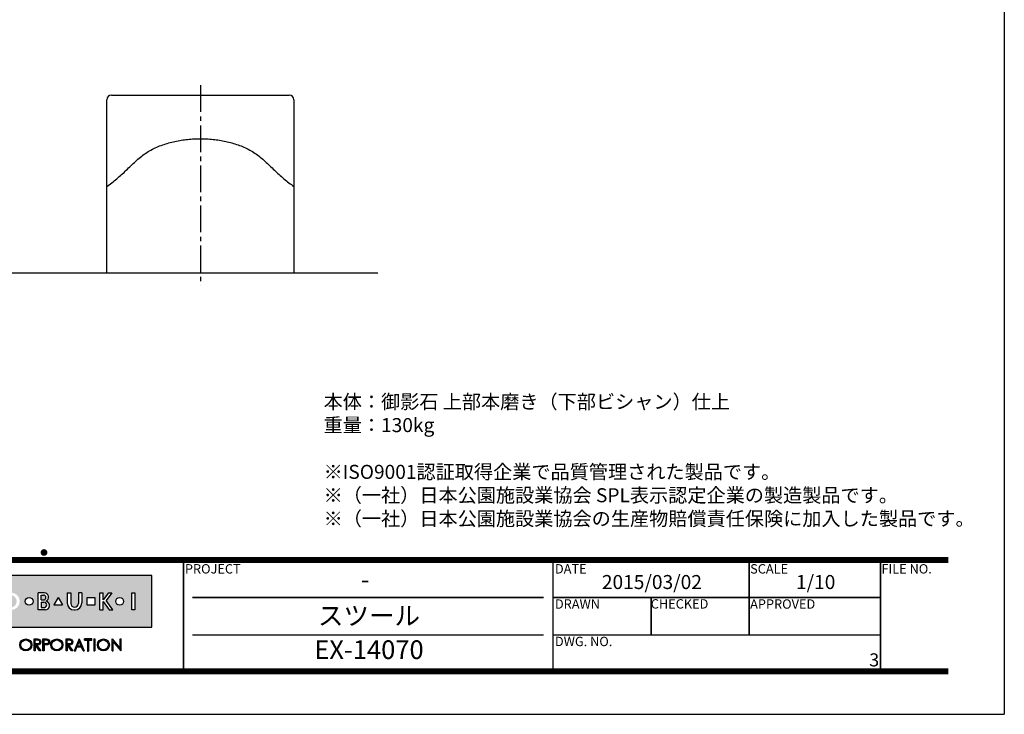
# Model space of a CAD drawing. Extents: x 0 to 4200, y 0 to 2970.
# Drawn here: x 2095 to 4200, y 0 to 1485 of the extents above; entities that cross this region are included whole.
import ezdxf
from ezdxf.enums import TextEntityAlignment as Align

# ---------------------------------------------------------------- set-up
doc = ezdxf.new("R2010")
doc.units = 0
doc.header["$LTSCALE"] = 3
doc.linetypes.add('CENTER2', pattern=[28.575000000000003, 19.05, -3.175, 3.175, -3.175])
doc.layers.get('0').update_dxf_attribs({"linetype": 'CONTINUOUS'})
doc.layers.get('DEFPOINTS').update_dxf_attribs({"linetype": 'CONTINUOUS'})
for name, color, linetype in [('P001', 131, 'CONTINUOUS'), ('P_1CENTER', 2, 'CONTINUOUS'), ('P_3TEXT', 60, 'CONTINUOUS'), ('P_5DRAWFRAME', 104, 'CONTINUOUS'), ('P_7THICK', 7, 'CONTINUOUS')]:
    doc.layers.add(name, color=color, linetype=linetype)
doc.styles.add('BIGFONT', font='simplex.shx', dxfattribs={"bigfont": 'bigfont.shx'})

# ---------------------------------------------------------------- blocks, each defined once
blk = doc.blocks.new('DFP3')
h = blk.add_hatch(color=83)
h.paths.add_polyline_path([(180.7771999999999, 29.65329999999994), (180.7771999999999, 18.64834950495063), (237.7772, 18.64834950495063), (237.7772, 29.65329999999994)])
h.paths.add_polyline_path([(204.1796504950495, 24.95080000000035), (204.1796504950495, 23.35084950495056), (202.5796999999999, 23.35084950495056), (202.5796999999999, 24.95080000000001)], flags=16)
h.paths.add_polyline_path([(207.4712594059405, 25.98498316831709), (207.697001980198, 25.98498316831709, -1), (207.697001980198, 22.31666633663386), (207.4712594059405, 22.31666633663386, -1)], flags=16)
h.paths.add_polyline_path([(208.9103683168316, 24.15082475247547, -1), (206.2578930693068, 24.15082475247547, -1)], flags=0)
h.paths.add_polyline_path([(201.2633386138613, 25.9849831683171), (201.2633386138613, 25.42062673267328), (200.2192792079208, 25.42062673267328), (200.2192792079208, 22.31666633663386), (199.4856158415841, 22.31666633663386), (199.4856158415841, 25.42062673267328), (198.4415564356435, 25.42062673267328), (198.4415564356435, 25.98498316831709)], flags=16)
h.paths.add_polyline_path([(212.4028175742573, 24.15082475247547, -1), (210.7228695544553, 24.15082475247547, -1)], flags=16)
h.paths.add_polyline_path([(197.9543973209085, 23.40117101048351), (196.1069333721607, 23.40117101048351), (197.0306653465346, 25.00112150553295)], flags=16)
h.paths.add_polyline_path([(213.5098732673266, 25.9849831683171), (214.7937841584158, 25.98498316831709, -0.8268396299405429), (215.132258940184, 24.21557239597574, -0.9235794106673716), (214.9811397058823, 22.31666633663386), (213.5098732673266, 22.31666633663386)], flags=16)
h.paths.add_polyline_path([(193.0237346534653, 22.31666633663386), (192.7979920792079, 22.31666633663386, -1), (192.7979920792079, 25.98498316831709), (193.0237346534653, 25.98498316831709, -1)], flags=16)
h.paths.add_polyline_path([(214.1588831683168, 25.47706237623782), (214.6385861386138, 25.47706237623782, -1), (214.6385861386138, 24.46122079207927), (214.1588831683168, 24.46122079207927)], flags=0)
h.paths.add_polyline_path([(214.1588831683168, 23.98151782178226), (214.7373485148514, 23.98151782178226, -1.000000696587788), (214.7373485148514, 22.82458712871313), (214.1588831683167, 22.82458712871313)], flags=0)
h.paths.add_polyline_path([(194.237100990099, 24.15082475247547, -1), (191.5846257425742, 24.15082475247547, -1)], flags=0)
h.paths.add_polyline_path([(216.8470323820617, 23.40117101048351), (217.7707643564355, 25.001121505533), (218.6944963308095, 23.40117101048351)], flags=16)
h.paths.add_polyline_path([(189.5181641089108, 24.15082475247547, -1), (187.8382160891088, 24.15082475247547, -1)], flags=16)
h.paths.add_polyline_path([(219.7177940594059, 25.98498316831709), (220.4514574257425, 25.98498316831709), (220.4514574257425, 23.69933960396035, 1.000000186147331), (222.0880910891088, 23.69933960396035), (222.0880910891088, 25.9849831683171), (222.8217544554455, 25.98498316831709), (222.8217544554455, 23.79810198019809, -0.4142135623730698), (221.3403188118811, 22.31666633663386), (221.1992297029703, 22.31666633663386, -0.4142135623731069), (219.7177940594059, 23.79810198019822)], flags=16)
h.paths.add_polyline_path([(187.0697742574257, 25.98498316831709), (185.8689092457776, 24.35977938264444), (187.267299009901, 22.31666633663386), (186.4772, 22.31666633663386), (185.2073980198019, 24.15082475247546), (185.2073980198019, 22.31666633663386), (184.5019524752474, 22.31666633663385), (184.5019524752474, 25.98498316831709), (185.2073980198019, 25.98498316831709), (185.2073980198019, 24.47750579499151), (186.3492172393709, 25.9849831683171)], flags=16)
h.paths.add_polyline_path([(223.9970267326732, 24.95080000000002), (225.5969772277228, 24.95080000000001), (225.5969772277228, 23.35084950495056), (223.9970267326732, 23.35084950495056)], flags=16)
h.paths.add_polyline_path([(226.687596039604, 25.98498316831709), (227.3930415841584, 25.9849831683171), (227.3930415841584, 24.4775057949916), (228.5348608037275, 25.98498316831709), (229.2554178217821, 25.98498316831709), (228.0545528101339, 24.35977938264445), (229.4529425742574, 22.31666633663386), (228.6628435643564, 22.31666633663386), (227.3930415841584, 24.15082475247553), (227.3930415841584, 22.31666633663386), (226.6875960396039, 22.31666633663386)], flags=16)
h.paths.add_polyline_path([(231.7602433168317, 24.15082475247547, -1), (230.0802952970297, 24.15082475247547, -1)], flags=16)
h.paths.add_polyline_path([(233.4880910891088, 25.9849831683171), (234.1653188118812, 25.98498316831709), (234.1653188118811, 22.31666633663385), (233.4880910891088, 22.31666633663386)], flags=16)
h = blk.add_hatch(color=0)
h.paths.add_polyline_path([(209.5578390779751, 14.83074211089973, 1), (212.1446049778004, 14.83074211089973, 1)])
h.paths.add_polyline_path([(211.9187578316151, 14.83074211089973, -1.000000127167677), (209.7836862241603, 14.83074211089973, -1.000000127167677)], flags=16)
h = blk.add_hatch(color=0)
h.paths.add_polyline_path([(212.6219144128614, 13.53735916098692), (212.8477623889827, 13.53735916098692), (212.8477623889827, 14.83074211089974), (213.7832587052317, 13.53735916098692), (214.0592115736069, 13.53735916098692), (213.1511404903222, 14.83074211089974), (213.3857525899145, 14.83074211089973, 1), (213.3857525899145, 16.12412506081216), (212.6219144128615, 16.12412506081216)])
h.paths.add_polyline_path([(212.8477623889827, 15.89827708469125), (213.3857525899145, 15.89827708469124, -1), (213.3857525899144, 15.05658925708469), (212.8477623889826, 15.05658925708481)], flags=16)
h = blk.add_hatch(color=0)
edge = h.paths.add_edge_path()
edge.add_line((214.5233134082022, 16.12412506081216), (215.2871507553193, 16.12412423087619))
edge.add_arc((215.2871500526669, 15.47743317088784), 0.6466910599887343, -89.99993774613517, 89.99993774613517, ccw=False)
edge.add_line((215.2871507553193, 14.83074211089949), (214.7491605543875, 14.83074211089949))
edge.add_line((214.7491605543875, 14.83074211089949), (214.7491605543875, 13.53735916098692))
edge.add_line((214.7491605543875, 13.53735916098692), (214.5233134082022, 13.53735916098692))
edge.add_line((214.5233134082022, 13.53735916098692), (214.5233134082022, 16.12412506081216))
edge = h.paths.add_edge_path(flags=16)
edge.add_line((214.7491605543875, 15.89827708469124), (215.2871507553193, 15.89827708469124))
edge.add_arc((215.2871507553193, 15.47743317088803), 0.4208439138032176, -90, 90, ccw=False)
edge.add_line((215.2871507553193, 15.05658925708481), (214.7491605543875, 15.05658925708481))
edge.add_line((214.7491605543875, 15.05658925708481), (214.7491605543875, 15.89827708469124))
h = blk.add_hatch(color=0)
h.paths.add_polyline_path([(216.1804215910794, 14.83074211089973, 1), (218.7671874909046, 14.83074211089973, 1)])
h.paths.add_polyline_path([(218.5413403447194, 14.83074211089973, -1.000000127167677), (216.4062687372646, 14.83074211089973, -1.000000127167677)], flags=16)
h = blk.add_hatch(color=0)
h.paths.add_polyline_path([(220.0043738188021, 14.83074211089974), (220.2389859183945, 14.83074211089973, 1), (220.2389859183945, 16.12412506081216), (219.4751477413414, 16.12412506081216), (219.4751477413414, 13.53735916098692), (219.7009957174627, 13.53735916098692), (219.7009957174627, 14.83074211089975), (220.6364920337118, 13.53735916098692), (220.9124449020869, 13.53735916098692)])
h.paths.add_polyline_path([(219.7009957174626, 15.05658925708481), (219.7009957174626, 15.89827708469124), (220.2389859183945, 15.89827708469124, -1), (220.2389859183944, 15.05658925708469)], flags=16)
h = blk.add_hatch(color=0)
h.paths.add_polyline_path([(222.2898978723839, 16.12412506081215), (221.2189402427974, 13.53735916098692), (221.4633787838575, 13.53735916098693), (221.7907669317899, 14.32812626931532), (222.7890279830421, 14.32812626931532), (223.1164161309745, 13.53735916098692), (223.3608546720345, 13.53735916098692)])
h.paths.add_polyline_path([(222.2898978723839, 15.53371444636842), (222.6955232509512, 14.55397424543662), (221.8842716638807, 14.55397424543661)], flags=16)
blk.add_hatch(color=0).paths.add_polyline_path([(223.371153347049, 16.10296667409115), (223.371153347049, 15.87711952790606), (224.0378906796058, 15.87711952790607), (224.0378906796058, 13.51620741375338), (224.263738655727, 13.51620741375338), (224.263738655727, 15.87711952790607), (224.9304759882837, 15.87711952790607), (224.9304759882837, 16.10296667409115)])
h = blk.add_hatch(color=0)
h.paths.add_polyline_path([(225.626012097777, 16.12412506081215), (225.4001649515919, 16.12412506081215), (225.4001649515919, 13.53735916098692), (225.626012097777, 13.53735916098692)])
h.paths.add_polyline_path([(226.1408147186274, 14.83074211089973, 1), (228.7275806184527, 14.83074211089973, 1)])
h.paths.add_polyline_path([(228.5017334722675, 14.83074211089973, -1.000000127167677), (226.3666618648126, 14.83074211089973, -1.000000127167677)], flags=16)
h.paths.add_polyline_path([(229.2785510174043, 13.53735916098692), (229.5043989935255, 13.53735916098692), (229.5043989935255, 15.57938333105119), (231.2173510756454, 13.53735916098695), (231.2173510756455, 16.12412506081215), (230.9915030995243, 16.12412506081215), (230.9915030995243, 14.0821008907483), (229.2785510174043, 16.12412506081215)])
at = {"color": 0}
for p, q in [((214.1500001919297, 34.59999999999991), (214.7500001919296, 35.19999999999982)), ((214.1500001919297, 34.59999999999991), (214.7500001919296, 34)), ((214.1537481919295, 34.53303800000003), (214.8169621919295, 35.19625200000019)), ((214.1537481919295, 34.66696200000024), (214.8169621919295, 34.00374800000009)), ((214.1547661919297, 34.67547699999977), (214.6745231919297, 35.1952339999998)), ((214.1547661919297, 34.52452300000004), (214.6745231919297, 34.00476600000002)), ((214.1637421919295, 34.47232100000019), (214.8776791919295, 35.18625800000018)), ((214.1637421919295, 34.72767900000008), (214.8776791919295, 34.01374200000009)), ((214.1729561919295, 34.76437699999997), (214.5856231919295, 35.17704400000002)), ((214.1729561919295, 34.43562299999985), (214.5856231919295, 34.02295599999979)), ((214.1787211919296, 34.41658899999993), (214.9334111919296, 35.17127900000014)), ((214.1787211919296, 34.78341099999989), (214.9334111919296, 34.02872100000013)), ((214.1979081919297, 34.36506499999996), (214.9849351919295, 35.15209199999981)), ((214.1979081919297, 34.83493499999986), (214.9849351919295, 34.04790800000001)), ((214.2208011919295, 34.31724799999984), (215.0327521919297, 35.12919899999997)), ((214.2208011919295, 34.88275199999998), (215.0327521919297, 34.07080099999985)), ((214.2210101919296, 34.88314200000013), (214.4668581919296, 35.12899000000016)), ((214.2210101919296, 34.31685800000014), (214.4668581919296, 34.07101000000011)), ((214.2470671919296, 34.27280299999984), (215.0771971919297, 35.10293300000012)), ((214.2470671919296, 34.92719699999998), (215.0771971919297, 34.09706700000015)), ((214.2764861919296, 34.23151099999995), (215.1184891919295, 35.07351400000016)), ((214.2764861919296, 34.96848899999986), (215.1184891919295, 34.12648600000011)), ((214.3089261919297, 34.19324000000006), (215.1567601919294, 35.04107400000021)), ((214.3089261919297, 35.00676000000021), (215.1567601919294, 34.15892600000006)), ((214.3443241919297, 35.04207200000019), (215.1920721919296, 34.19432400000005)), ((214.3443241919297, 34.15792800000008), (215.1920721919296, 35.00567599999977)), ((214.3826831919296, 35.07442399999991), (215.2244241919296, 34.23268300000018)), ((214.3826831919296, 34.12557599999991), (215.2244241919296, 34.96731700000009)), ((214.4240651919297, 35.10375199999999), (215.2537521919297, 34.27406500000006)), ((214.4240651919297, 34.09624799999983), (215.2537521919297, 34.92593500000021)), ((214.4686061919295, 35.12992200000008), (215.2799221919298, 34.31860599999982)), ((214.4686061919295, 34.07007800000019), (215.2799221919298, 34.881394)), ((214.5165271919296, 35.15271200000007), (215.3027121919297, 34.36652700000013)), ((214.5165271919296, 34.04728800000021), (215.3027121919297, 34.83347300000014)), ((214.5681661919296, 35.17178400000012), (215.3217841919296, 34.41816599999993)), ((214.5681661919296, 34.02821600000016), (215.3217841919296, 34.78183399999989)), ((214.6240321919298, 35.18662799999993), (215.3366281919296, 34.47403200000008)), ((214.6240321919298, 34.01337199999989), (215.3366281919296, 34.72596800000019)), ((214.6849121919298, 35.19645899999978), (215.3464591919295, 34.53491200000008)), ((214.6849121919298, 34.00354100000004), (215.3464591919295, 34.6650880000002)), ((214.7520851919297, 35.19999599999983), (215.3499961919295, 34.60208499999999)), ((214.7520851919297, 34.00000399999999), (215.3499961919295, 34.59791499999983)), ((214.8278661919297, 35.19492600000012), (215.3449261919296, 34.67786599999999)), ((214.8278661919297, 34.00507400000015), (215.3449261919296, 34.52213399999982)), ((214.9172991919295, 35.17620399999987), (215.3262041919295, 34.76729900000009)), ((214.9172991919295, 34.02379599999995), (215.3262041919295, 34.43270100000018)), ((215.0376741919297, 35.12653899999987), (215.2765391919295, 34.88767400000006)), ((215.0376741919297, 34.07346099999995), (215.2765391919295, 34.31232600000021)), ((21.5, 33.5), (408, 33.5)), ((21.5, 33.44999999999982), (408, 33.44999999999982)), ((21.5, 33.40000000000009), (408, 33.40000000000009)), ((21.5, 33.34999999999991), (408, 33.34999999999991)), ((21.5, 33.30000000000018), (408, 33.30000000000018)), ((21.5, 33.25), (408, 33.25)), ((21.5, 33.19999999999982), (408, 33.19999999999982)), ((21.5, 33.15000000000009), (408, 33.15000000000009)), ((21.5, 33.09999999999991), (408, 33.09999999999991)), ((21.5, 33.05000000000018), (408, 33.05000000000018)), ((21.5, 33), (408, 33)), ((21.5, 32.94999999999982), (408, 32.94999999999982)), ((21.5, 32.90000000000009), (408, 32.90000000000009)), ((21.5, 32.84999999999991), (408, 32.84999999999991)), ((21.5, 32.80000000000018), (408, 32.80000000000018)), ((21.5, 32.75), (408, 32.75)), ((21.5, 32.69999999999982), (408, 32.69999999999982)), ((21.5, 32.65000000000009), (408, 32.65000000000009)), ((21.5, 32.59999999999991), (408, 32.59999999999991)), ((21.5, 32.55000000000018), (408, 32.55000000000018)), ((21.5, 32.5), (408, 32.5)), ((244.4749999999999, 33), (244.4749999999999, 9)), ((244.5250000000001, 33), (244.5250000000001, 9)), ((323.4749999999999, 33), (323.4749999999999, 9)), ((323.5250000000001, 33), (323.5250000000001, 9)), ((365.4749999999999, 17), (365.4749999999999, 33)), ((365.5250000000001, 17), (365.5250000000001, 33)), ((393.4749999999999, 33), (393.4749999999999, 9)), ((393.5250000000001, 33), (393.5250000000001, 9)), ((246.5, 25.02500000000009), (321.5, 25.02500000000009)), ((246.5, 24.97499999999991), (321.5, 24.97499999999991)), ((323.5, 25.02500000000009), (393.5, 25.02500000000009)), ((323.5, 24.97499999999991), (393.5, 24.97499999999991)), ((344.4749999999999, 25), (344.4749999999999, 17)), ((344.5250000000001, 25), (344.5250000000001, 17)), ((246.5, 17.02500000000009), (321.5, 17.02500000000009)), ((246.5, 16.97499999999991), (321.5, 16.97499999999991)), ((323.5, 17.02500000000009), (393.5, 17.02500000000009)), ((323.5, 16.97499999999991), (393.5, 16.97499999999991)), ((222.2898978723839, 16.12412506081215), (221.2189402427975, 13.53735916098692)), ((221.8842716638807, 14.55397424543661), (222.2898978723839, 15.53371444636832)), ((222.2898978723839, 16.12412506081215), (223.3608546720345, 13.53735916098692)), ((222.6955232509512, 14.55397424543661), (222.2898978723839, 15.53371444636832)), ((224.9304759882837, 16.10755455993867), (223.371153347049, 16.10755455993867)), ((224.9304759882837, 16.10296667409115), (223.371153347049, 16.10296667409115)), ((223.371153347049, 15.87711952790607), (223.371153347049, 16.10296667409115)), ((223.371153347049, 15.87711952790607), (224.0378906796058, 15.87711952790607)), ((224.0378906796058, 15.87711952790607), (224.0378906796058, 13.51620741375338)), ((224.263738655727, 15.87711952790607), (224.263738655727, 13.51620741375338)), ((224.263738655727, 15.87711952790607), (224.9304759882837, 15.87711952790607)), ((224.9304759882837, 15.87711952790607), (224.9304759882837, 16.10296667409115)), ((225.4001649515919, 16.12412506081215), (225.4001649515919, 13.53735916098692)), ((225.4001649515919, 16.12412506081215), (225.626012097777, 16.12412506081215)), ((225.626012097777, 16.12412506081215), (225.626012097777, 13.53735916098692)), ((229.2785510174043, 13.53735916098692), (229.2785510174043, 16.12412506081215)), ((229.2785510174043, 16.12412506081215), (230.9915030995243, 14.08210089074827)), ((229.5043989935255, 13.53735916098692), (229.5043989935255, 15.57938333105119)), ((231.2173510756454, 13.53735916098692), (229.5043989935255, 15.57938333105119)), ((230.9915030995243, 14.08210089074827), (230.9915030995243, 16.12412506081215)), ((230.9915030995243, 16.12412506081215), (231.2173510756454, 16.12412506081215)), ((231.2173510756454, 13.53735916098692), (231.2173510756454, 16.12412506081215)), ((221.2189402427975, 13.53735916098692), (221.4633787838575, 13.53735916098692)), ((221.4633787838575, 13.53735916098692), (221.7907669317899, 14.32812626931532)), ((222.789027983042, 14.32812626931532), (221.7907669317899, 14.32812626931532)), ((222.6955232509512, 14.55397424543661), (221.8842716638807, 14.55397424543661)), ((223.1164161309745, 13.53735916098692), (222.789027983042, 14.32812626931532)), ((223.1164161309745, 13.53735916098692), (223.3608546720345, 13.53735916098692)), ((224.0378906796058, 13.51620741375338), (224.263738655727, 13.51620741375338)), ((225.4001649515919, 13.53735916098692), (225.626012097777, 13.53735916098692)), ((229.2785510174043, 13.53735916098692), (229.5043989935255, 13.53735916098692)), ((21.5, 9.75), (408, 9.75)), ((21.5, 9.699999999999818), (408, 9.699999999999818)), ((21.5, 9.650000000000091), (408, 9.650000000000091)), ((21.5, 9.599999999999909), (408, 9.599999999999909)), ((21.5, 9.550000000000182), (408, 9.550000000000182)), ((21.5, 9.5), (408, 9.5)), ((21.5, 9.449999999999818), (408, 9.449999999999818)), ((21.5, 9.400000000000091), (408, 9.400000000000091)), ((21.5, 9.349999999999909), (408, 9.349999999999909)), ((21.5, 9.300000000000182), (408, 9.300000000000182)), ((21.5, 9.25), (408, 9.25)), ((21.5, 9.199999999999818), (408, 9.199999999999818)), ((21.5, 9.150000000000091), (408, 9.150000000000091)), ((21.5, 9.099999999999909), (408, 9.099999999999909)), ((21.5, 9.050000000000182), (408, 9.050000000000182)), ((21.5, 9), (408, 9)), ((21.5, 8.949999999999818), (408, 8.949999999999818)), ((21.5, 8.900000000000091), (408, 8.900000000000091)), ((21.5, 8.849999999999909), (408, 8.849999999999909)), ((21.5, 8.800000000000182), (408, 8.800000000000182)), ((21.5, 8.75), (408, 8.75))]:
    blk.add_line(p, q, dxfattribs=at)
at = {"color": 83}
for p, q in [((214.7937841584158, 25.98498316831709), (213.5098732673266, 25.98498316831709)), ((213.5098732673266, 22.31666633663386), (213.5098732673266, 25.98498316831709)), ((214.1588831683168, 24.46122079207927), (214.1588831683168, 25.47706237623782)), ((214.1588831683168, 25.47706237623782), (214.6385861386138, 25.47706237623782)), ((219.7177940594059, 25.98498316831709), (220.4514574257425, 25.98498316831709)), ((219.7177940594059, 25.98498316831709), (219.7177940594059, 23.7981019801981)), ((220.4514574257425, 25.98498316831709), (220.4514574257425, 23.69933960396035)), ((222.8217544554455, 25.98498316831709), (222.0880910891088, 25.98498316831709)), ((222.0880910891088, 25.98498316831709), (222.0880910891088, 23.69933960396035)), ((222.8217544554455, 25.98498316831709), (222.8217544554455, 23.7981019801981)), ((226.6875960396039, 25.98498316831709), (227.3930415841584, 25.98498316831709)), ((226.6875960396039, 22.31666633663386), (226.6875960396039, 25.98498316831709)), ((228.5348608037274, 25.98498316831709), (227.3930415841584, 24.47750579499154)), ((227.3930415841584, 24.47750579499154), (227.3930415841584, 25.98498316831709)), ((229.2554178217821, 25.98498316831709), (228.0545528101339, 24.35977938264443)), ((228.5348608037274, 25.98498316831709), (229.2554178217821, 25.98498316831709)), ((233.4880910891088, 22.31666633663386), (233.4880910891088, 25.98498316831709)), ((233.4880910891088, 25.98498316831709), (234.1653188118811, 25.98498316831709)), ((234.1653188118811, 25.98498316831709), (234.1653188118811, 22.31666633663386)), ((214.1588831683168, 24.46122079207927), (214.6385861386138, 24.46122079207927)), ((214.1588831683168, 23.98151782178226), (214.7373485148514, 23.98151782178226)), ((214.1588831683168, 23.98151782178226), (214.1588831683168, 22.82458712871313)), ((217.7707643564356, 25.00112150553296), (216.8470323820617, 23.40117101048351)), ((216.8470323820617, 23.40117101048351), (218.6944963308095, 23.40117101048351)), ((217.7707643564356, 25.00112150553296), (218.6944963308095, 23.40117101048351)), ((223.9970267326732, 23.35084950495056), (223.9970267326732, 24.95080000000002)), ((223.9970267326732, 24.95080000000002), (225.5969772277228, 24.95080000000002)), ((225.5969772277228, 23.35084950495056), (223.9970267326732, 23.35084950495056)), ((225.5969772277228, 24.95080000000002), (225.5969772277228, 23.35084950495056)), ((227.3930415841584, 22.31666633663386), (227.3930415841584, 24.15082475247547)), ((227.3930415841584, 24.15082475247547), (228.6628435643564, 22.31666633663386)), ((229.4529425742574, 22.31666633663386), (228.0545528101339, 24.35977938264443)), ((214.9811397058823, 22.31666633663386), (213.5098732673266, 22.31666633663386)), ((214.1588831683168, 22.82458712871313), (214.7373485148514, 22.82458712871313)), ((221.1992297029703, 22.31666633663386), (221.3403188118812, 22.31666633663386)), ((226.6875960396039, 22.31666633663386), (227.3930415841584, 22.31666633663386)), ((228.6628435643564, 22.31666633663386), (229.4529425742574, 22.31666633663386)), ((234.1653188118811, 22.31666633663386), (233.4880910891088, 22.31666633663386))]:
    blk.add_line(p, q, dxfattribs=at)
blk.add_lwpolyline([(180.7771999999999, 18.64834950495063), (237.7772, 18.64834950495063), (237.7772, 29.65329999999994), (180.7771999999999, 29.65329999999994)], close=True, dxfattribs=at)
at = {"color": 0}
for points in [[(212.6219144128614, 16.12412506081216), (213.3857525899145, 16.12412506081216, -1.000000000000001), (213.3857525899145, 14.83074211089973), (213.1511404903222, 14.83074211089973), (214.0592115736069, 13.53735916098692), (213.7832587052318, 13.53735916098692), (212.8477623889827, 14.83074211089973), (212.8477623889827, 13.53735916098692), (212.6219144128614, 13.53735916098692), (212.6219144128614, 16.12412506081216)], [(212.8477623889826, 15.89827708469124), (213.3857525899145, 15.89827708469124, -1), (213.3857525899145, 15.05658925708469), (212.8477623889826, 15.05658925708481), (212.8477623889826, 15.89827708469124)], [(214.5233134082022, 16.12412506081216), (215.2871507553193, 16.12412423087619, -0.9999989134656457), (215.2871507553193, 14.83074211089949, -5.432674547005144e-07), (214.7491605543875, 14.83074211089949), (214.7491605543875, 13.53735916098692), (214.5233134082022, 13.53735916098692), (214.5233134082022, 16.12412506081216)], [(214.7491605543875, 15.89827708469124), (215.2871507553193, 15.89827708469124, -1), (215.2871507553193, 15.05658925708481), (214.7491605543875, 15.05658925708481), (214.7491605543875, 15.89827708469124)], [(219.4751477413414, 16.12412506081216), (220.2389859183945, 16.12412506081216, -1.000000000000001), (220.2389859183945, 14.83074211089973), (220.0043738188021, 14.83074211089973), (220.9124449020869, 13.53735916098692), (220.6364920337118, 13.53735916098692), (219.7009957174627, 14.83074211089973), (219.7009957174627, 13.53735916098692), (219.4751477413414, 13.53735916098692), (219.4751477413414, 16.12412506081216)], [(219.7009957174626, 15.89827708469124), (220.2389859183945, 15.89827708469124, -1), (220.2389859183945, 15.05658925708469), (219.7009957174626, 15.05658925708481), (219.7009957174626, 15.89827708469124)]]:
    blk.add_lwpolyline(points, format="xyb", dxfattribs=at)
at = {"color": 83}
for centre in [(211.5628435643563, 24.15082475247547), (230.9202693069307, 24.15082475247547)]:
    blk.add_circle(centre, 0.8399740099009905, dxfattribs=at)
at = {"color": 0}
for centre, radius in [((210.8512220278877, 14.83074211089973), 1.293382949912639), ((210.8512220278877, 14.83074211089973), 1.067535803727432), ((217.473804540992, 14.83074211089973), 1.293382949912639), ((217.473804540992, 14.83074211089973), 1.293382949912639), ((217.473804540992, 14.83074211089973), 1.293382949912639), ((217.473804540992, 14.83074211089973), 1.067535803727432), ((227.43419766854, 14.83074211089973), 1.293382949912639), ((227.43419766854, 14.83074211089973), 1.067535803727432)]:
    blk.add_circle(centre, radius, dxfattribs=at)
at = {"color": 83}
for centre, radius, start, end in [((214.6385861386138, 24.96914158415854), 0.5079207920792081, 270, 90), ((214.7937841584158, 25.06790396039629), 0.9170792079207924, 291.6588350860839, 90), ((214.7373485148514, 23.40305247524751), 0.5784653465346538, 270, 90), ((214.9811397058823, 23.27213257134557), 0.955466234711707, 270, 80.8997242041225), ((221.1992297029703, 23.7981019801981), 1.481435643564357, 180, 270), ((221.2697742574257, 23.69933960396035), 0.8183168316831687, 180, 0), ((221.3403188118812, 23.7981019801981), 1.481435643564357, 270, 0)]:
    blk.add_arc(centre, radius, start, end, dxfattribs=at)
at = {"layer": 'DEFPOINTS', "color": 0}
for p in [(420, 297), (0, 0)]:
    blk.add_line(p, (420, 0), dxfattribs=at)
at = {"color": 0, "style": 'BIGFONT'}
for s, height, p in [('PROJECT', 2, (244.8585210000001, 30.1)), ('DATE', 2, (323.943481, 30.1)), ('SCALE', 2, (365.671509, 30.1)), ('FILE NO.', 2, (393.743011, 30.1)), ('DRAWN', 2, (323.943481, 22.57499999999991)), ('CHECKED', 2, (344.4281310000001, 22.61124400000017)), ('APPROVED', 2, (365.671509, 22.57499999999991)), ('DWG. NO.', 2, (323.943481, 14.57499999999991)), ('3', 2.8, (391.1356686741034, 10.23410826057125))]:
    blk.add_text(s, height=height, dxfattribs=at).set_placement(p)
at = {"color": 83, "ltscale": 0.5, "style": 'BIGFONT', "flags": 8}
for tag, p in [('REV04', (26.47495122985561, 27.61385740103822)), ('REV03', (26.47495122985561, 21.70454253201979)), ('REV02', (26.47495122985561, 15.57545657700518)), ('REV01', (26.47495122985561, 10.32545657700518))]:
    blk.add_attdef(tag, text='', height=2, dxfattribs=at).set_placement(p, align=Align.BOTTOM_LEFT)
for tag, p in [('REVD4', (80.97889358425684, 27.61385740103822)), ('R4D', (92.67184913363053, 27.61385740103822)), ('R4C', (101.7968241336305, 27.61385740103822)), ('R4A', (110.9218241336305, 27.61385740103822)), ('REVD3', (80.97889358425684, 21.70454253201979)), ('R3D', (92.67184913363053, 21.70454253201979)), ('R3C', (101.7968241336305, 21.70454253201979)), ('R3A', (110.9218241336305, 21.70454253201979)), ('REVD2', (80.97889358425684, 15.57545657700518)), ('R2D', (92.67184913363053, 15.57545657700518)), ('R2C', (101.7968241336305, 15.57545657700518)), ('R2A', (110.9218241336305, 15.57545657700518)), ('REVD1', (80.97889358425684, 10.32545657700518)), ('R1D', (92.67184913363053, 10.32545657700518)), ('R1C', (101.7968241336305, 10.32545657700518)), ('R1A', (110.9218241336305, 10.32545657700518))]:
    blk.add_attdef(tag, text='', height=2, dxfattribs=at).set_placement(p, align=Align.BOTTOM_CENTER)
at = {"color": 83, "style": 'BIGFONT'}
for tag, height, p in [('PROJECT1', 4, (283.3767781158953, 25.59552576656833)), ('DATE', 3, (344.6767368508332, 25.84170330022686)), ('SCALE', 3, (379.6767368508332, 25.84170330022687)), ('PROJECT2', 4, (284.2017368508333, 17.84170330022687)), ('PROJECT3', 4, (284.2017368508333, 10.56670330022678)), ('DWGNO', 3, (358.6767368508332, 10.56670330022678))]:
    blk.add_attdef(tag, text='', height=height, dxfattribs=at).set_placement(p, align=Align.BOTTOM_CENTER)

msp = doc.modelspace()

# ---------------------------------------------------------------- linework, layer by layer
at = {"layer": 'P001', "linetype": 'Continuous'}
for p, q in [((2281.558857753417, 943.8926078383201), (2281.558857753417, 1313.89260783832)), ((2291.558857753417, 1323.89260783832), (2671.558857753417, 1323.89260783832)), ((2681.558857753417, 1313.89260783832), (2681.558857753417, 943.8926078383201))]:
    msp.add_line(p, q, dxfattribs=at)
msp.add_lwpolyline([(2281.558881328103, 1128.211318165469), (2292.37283209292, 1136.532226947488, 0.006239467334999999), (2303.005450911206, 1145.093068275821, 0.005178690943), (2313.382381679608, 1153.955200458728, 0.009460410444), (2323.365835935065, 1163.237913528222, 0.009765913309), (2333.157624113154, 1172.738861846007, 0.000845406038), (2343.106079464055, 1182.11622698707, -0.008038531242), (2353.48150115042, 1191.043407686855, -0.014295662826), (2364.419037805841, 1199.220902262953, -0.01999689491), (2376.035071638057, 1206.359523147919, -0.025131903788), (2388.304051794797, 1212.369812144992, -0.02217600674), (2401.048331967928, 1217.376341414749, -0.018465337707), (2414.090800596533, 1221.508181268772, -0.015615884627), (2427.338878436944, 1224.830919771881, -0.014937135062), (2440.75074889789, 1227.372024340787, -0.014310776225), (2454.285313996829, 1229.158007849249, -0.013728443043), (2467.901635767068, 1230.212774659712, -0.013222634101), (2481.55883557219, 1230.559264332458, -0.012756606444), (2495.216040320583, 1230.212769006025, -0.012756577879), (2508.832366969569, 1229.157999225978, -0.013222554679), (2522.366937631196, 1227.37201798866, -0.013728326052), (2535.778813951866, 1224.830921039232, -0.014310673751), (2549.026898732554, 1221.508193300868, -0.014937107594), (2562.069374343286, 1217.376363071799, -0.015615956404), (2574.813660296953, 1212.369839464375, -0.018465402968), (2587.082644616288, 1206.359551940648, -0.022176096664), (2598.698676294979, 1199.22092925399, -0.025132037912), (2609.636204044295, 1191.043429182072, -0.019996999597), (2620.011614438226, 1182.116240069641, -0.014295704035), (2629.960062150478, 1172.738863725616, -0.008038460387), (2639.75185013897, 1163.237910408728, 0.000845695464), (2649.735317474609, 1153.955210264557, 0.009766431485), (2660.112266231468, 1145.093104086657, 0.009460159816000001), (2670.744878296686, 1136.532250522256, 0.005177383111), (2681.558820292948, 1128.211318165469, 0.006240687205)], format="xyb", dxfattribs=at)
for centre, start, end in [((2291.558857753417, 1313.89260783832), 90, 180), ((2671.558857753417, 1313.89260783832), 0, 90)]:
    msp.add_arc(centre, 10, start, end, dxfattribs=at)
at = {"layer": 'P_1CENTER', "linetype": 'CENTER2'}
msp.add_line((2481.558857753417, 1344.803975996186), (2481.558857753417, 916.124497270494), dxfattribs=at)
at = {"layer": 'P_7THICK', "linetype": 'Continuous'}
msp.add_line((1035.358940658913, 943.892607838321), (2860.764716099448, 943.892607838321), dxfattribs=at)

# ---------------------------------------------------------------- block references
at = {"layer": 'P_5DRAWFRAME'}
ref = msp.add_blockref('DFP3', (0, 0), dxfattribs=dict(at, xscale=10, yscale=10, zscale=10))
ref.add_attrib('PROJECT1', '-', dxfattribs={"layer": '0', "color": 83, "height": 40, "style": 'BIGFONT'}).set_placement((2833.767781158953, 255.9552576656832), align=Align.BOTTOM_CENTER)
ref.add_attrib('PROJECT2', 'スツール', dxfattribs={"layer": '0', "color": 83, "height": 40, "style": 'BIGFONT'}).set_placement((2842.017368508333, 178.4170330022687), align=Align.BOTTOM_CENTER)
ref.add_attrib('PROJECT3', 'EX-14070', dxfattribs={"layer": '0', "color": 83, "height": 40, "style": 'BIGFONT'}).set_placement((2842.017368508333, 105.6670330022678), align=Align.BOTTOM_CENTER)
ref.add_attrib('DATE', '2015/03/02', dxfattribs={"layer": '0', "color": 83, "height": 30, "style": 'BIGFONT'}).set_placement((3446.767368508332, 258.4170330022686), align=Align.BOTTOM_CENTER)
ref.add_attrib('SCALE', '1/10', dxfattribs={"layer": '0', "color": 83, "height": 30, "style": 'BIGFONT'}).set_placement((3796.767368508332, 258.4170330022687), align=Align.BOTTOM_CENTER)

# ---------------------------------------------------------------- texts
at = {"layer": 'P_3TEXT', "insert": (2745.056868424052, 683.3228451047653), "char_height": 30, "width": 1337.931741987233, "attachment_point": 1, "style": 'BIGFONT'}
msp.add_mtext('本体：御影石 上部本磨き（下部ビシャン）仕上\\P重量：130kg\\P\\P※ISO9001認証取得企業で品質管理された製品です。\\P※（一社）日本公園施設業協会 SPL表示認定企業の製造製品です。\\P※（一社）日本公園施設業協会の生産物賠償責任保険に加入した製品です。', dxfattribs=at)

doc.saveas('drawing.dxf')
